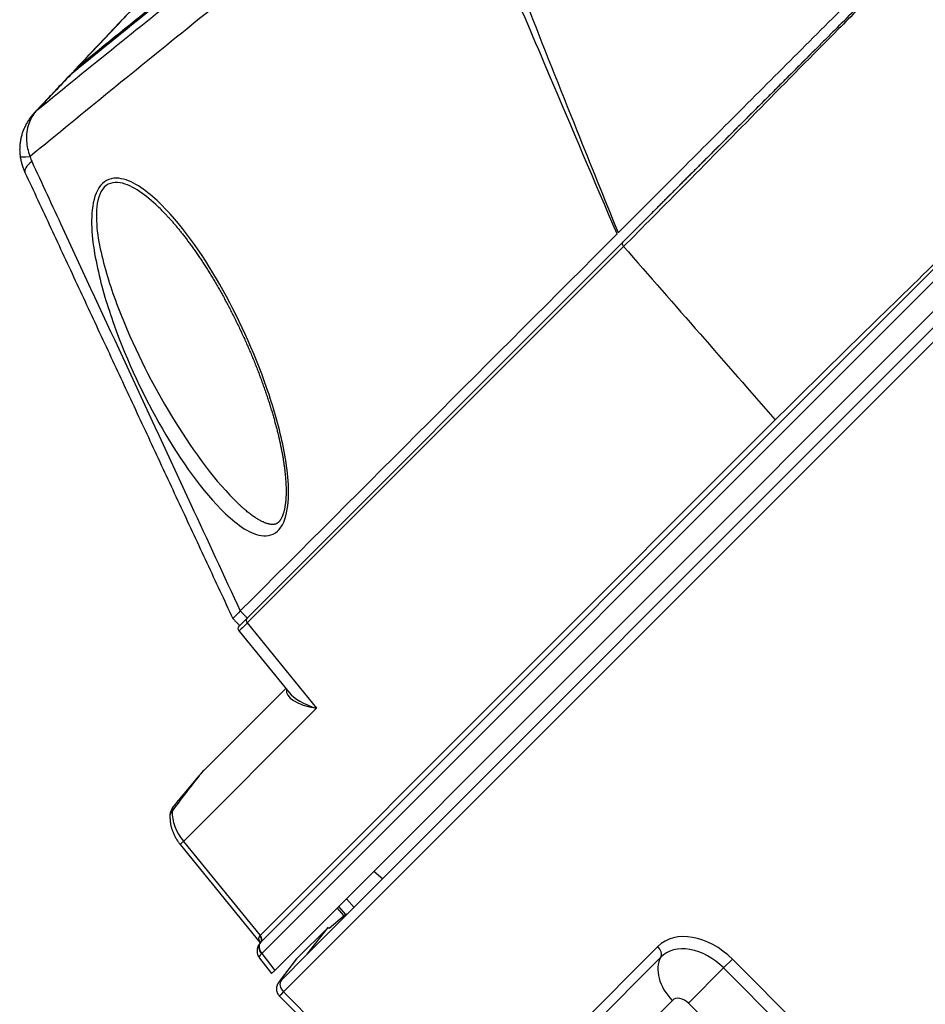
# Model space of a CAD drawing. Units: millimetres. Extents: x 0 to 298, y 0 to 210.
# Drawn here: x 22 to 33, y 40 to 52 of the extents above; entities that cross this region are included whole.
import ezdxf

# ---------------------------------------------------------------- set-up
doc = ezdxf.new("R2010")
doc.units = ezdxf.units.MM
doc.layers.add('1', color=7, linetype='CONTINUOUS')

msp = doc.modelspace()

# ---------------------------------------------------------------- linework, layer by layer
at = {"layer": '1', "color": 80, "linetype": 'Continuous'}
for p, q in [((23.832, 49.614), (23.83, 49.615)), ((24.852, 44.506), (29.618, 49.272)), ((25.027, 40.403), (33.595, 48.97)), ((25.206, 40.051), (33.78, 48.625)), ((25.619, 40.256), (33.641, 48.278)), ((24.757, 45.948), (24.758, 45.947)), ((24.759, 44.413), (24.852, 44.506)), ((24.756, 44.346), (25.387, 43.568)), ((24.306, 42.581), (25.345, 43.62)), ((25.387, 43.569), (25.387, 43.568)), ((24.009, 41.645), (25.023, 40.402)), ((26.462, 41.308), (26.575, 41.211)), ((26.114, 40.959), (26.212, 40.848)), ((26.084, 40.743), (25.996, 40.842)), ((26.014, 40.859), (26.104, 40.757)), ((26.09, 40.748), (25.896, 40.582)), ((25.481, 40.196), (25.881, 40.596)), ((25.619, 40.256), (25.881, 40.596)), ((25.881, 40.596), (25.896, 40.582)), ((25.026, 40.401), (25.027, 40.403)), ((25.013, 40.207), (25.165, 40.01)), ((25.475, 40.19), (25.269, 39.919)), ((25.165, 40.01), (25.206, 40.051)), ((25.264, 39.729), (27.58, 37.414))]:
    msp.add_line(p, q, dxfattribs=at)
at = {"layer": '1', "color": 51, "linetype": 'Continuous'}
for p, q in [((29.625, 49.215), (24.859, 44.449)), ((33.609, 48.832), (25.042, 40.264)), ((33.865, 48.325), (25.318, 39.779)), ((25.022, 40.494), (31.547, 47.019)), ((24.859, 44.449), (25.736, 43.37)), ((25.736, 43.37), (24.051, 41.685)), ((24.051, 41.685), (25.022, 40.494)), ((25.042, 40.264), (25.206, 40.051)), ((28.001, 38.296), (30.06, 40.355)), ((25.481, 40.196), (25.275, 39.926)), ((25.287, 39.924), (25.619, 40.256)), ((30.097, 40.218), (28.037, 38.159)), ((31.004, 40.193), (30.893, 40.082)), ((31.004, 40.193), (41.434, 29.763)), ((30.448, 39.637), (30.893, 40.082)), ((41.323, 29.652), (30.893, 40.082)), ((25.318, 39.779), (27.586, 37.511)), ((30.243, 39.672), (28.184, 37.613)), ((40.878, 29.207), (30.448, 39.637))]:
    msp.add_line(p, q, dxfattribs=at)
at = {"layer": '1', "color": 80, "linetype": 'Continuous', "extrusion": (0, 0, -1)}
msp.add_arc((-24.795, 44.378), 0.05, 320.928, 45, dxfattribs=at)
at = {"layer": '1', "color": 80, "linetype": 'Continuous'}
msp.add_arc((24.079, 42.003), 0.2, 140.482, 176.7307, dxfattribs=at)
for centre, major_axis, ratio, start_param, end_param in [((22.772, 51.442), (-0.0474, 0.0582), 0.70374, 0.092331, 0.718194), ((26.176, 40.657), (0.0884, -0.0884), 0.670049, 2.638282, 3.089233), ((25.57, 40.108), (0.0897, -0.0878), 0.707046, 3.133998, 3.229514)]:
    msp.add_ellipse(centre, major_axis=major_axis, ratio=ratio, start_param=start_param, end_param=end_param, dxfattribs=at)
at = {"layer": '1', "color": 51, "linetype": 'Continuous'}
for centre, major_axis, ratio, start_param, end_param in [((22.673, 51.337), (0.0473, -0.0582), 0.705247, 3.143719, 3.234183), ((22.476, 50.426), (0.495, 0.072), 0.053588, 3.141604, 3.868606), ((22.495, 50.364), (0.453, 0.211), 0.262933, 2.383298, 3.141625), ((24.887, 44.47), (0.0354, -0.0354), 0.707107, 3.141593, 4.618577), ((25.114, 44.697), (0.359, 0.351), 0.002905, 2.359885, 3.141281), ((26.018, 43.585), (0.664, -0.001), 0.359619, 3.056237, 4.274703), ((26.018, 43.585), (0.671, -0.102), 0.403963, 3.559583, 4.341), ((22.68, 40.248), (1.645, 2.347), 0.021527, 0.121813, 0.699048), ((24.079, 42.003), (-0.154, 0.127), 0.618913, 6.283185, 6.796735), ((24.079, 42.003), (-0.2, 0.011), 0.573031, 5.792935, 6.283222), ((24.333, 41.9), (-0.338, 0.368), 0.706472, 0.607172, 1.506922), ((24.164, 41.772), (-0.155, -0.126), 0.030999, 5.501698, 6.283182), ((30.613, 39.802), (-0.553, 0.553), 0.707107, 4.712389, 6.283185), ((25.114, 40.313), (0.0884, -0.0884), 0.737323, 3.141593, 4.577817), ((25.293, 40.386), (0.289, -0.08), 0.407699, 2.927555, 3.626975), ((25.116, 40.315), (-0.0884, 0.0884), 0.707107, 0, 1.438245), ((25.119, 40.601), (0.137, 0.148), 0.011401, 3.876204, 3.921484), ((24.974, 40.456), (-0.053, 0.053), 0.738492, 3.141593, 4.616423), ((24.98, 40.462), (-0.053, 0.053), 0.707107, 3.141593, 4.618577), ((25.2, 40.293), (0.189, 0.082), 0.274021, 2.475533, 3.210524), ((25.154, 40.353), (0.152, 0.13), 0.036375, 2.361483, 2.404841), ((29.997, 40.292), (0.0884, -0.0884), 0.707107, 0.201358, 1.570796), ((30.563, 39.752), (0.467, -0.467), 0.707107, 1.570796, 3.141593), ((30.493, 39.922), (0.354, -0.354), 0.707107, 3.342951, 4.712389), ((25.342, 39.994), (0.0829, 0.0939), 0.061627, 2.439634, 3.923164), ((25.381, 39.841), (-0.0884, 0.0884), 0.707107, 0.087266, 1.570796), ((25.369, 39.843), (0.0995, -0.0757), 0.763151, 3.04608, 3.141606), ((25.436, 39.911), (0.171, 0.182), 0.030902, 3.140632, 3.926034), ((30.363, 39.552), (0.12, -0.12), 0.707107, 1.570796, 3.141593)]:
    msp.add_ellipse(centre, major_axis=major_axis, ratio=ratio, start_param=start_param, end_param=end_param, dxfattribs=at)
at = {"layer": '1', "color": 80, "linetype": 'Continuous'}
for points, degree, knots in [([(28.155, 57.106), (28.151, 57.103), (28.037, 56.989), (27.812, 56.763), (27.481, 56.432), (27.153, 56.1), (26.826, 55.769), (26.498, 55.436), (26.171, 55.101), (25.843, 54.765), (25.515, 54.428), (25.187, 54.089), (24.859, 53.749), (24.53, 53.407), (24.202, 53.063), (23.873, 52.718), (23.57, 52.4), (23.311, 52.125), (23.096, 51.898), (22.895, 51.685), (22.761, 51.543), (22.691, 51.469)], 3, [0, 0, 0, 0, 0.001761, 0.061918, 0.121614, 0.180842, 0.240209, 0.299714, 0.359359, 0.419144, 0.479073, 0.539145, 0.599362, 0.659726, 0.720238, 0.7809, 0.841712, 0.888139, 0.9251, 0.961229, 1, 1, 1, 1]), ([(28.324, 55.918), (28.225, 55.841), (27.986, 55.656), (27.608, 55.362), (27.189, 55.035), (26.771, 54.708), (26.354, 54.38), (25.938, 54.052), (25.522, 53.723), (25.108, 53.393), (24.694, 53.063), (24.281, 52.732), (23.868, 52.401), (23.457, 52.069), (23.046, 51.737), (22.769, 51.512), (22.629, 51.398), (22.626, 51.396)], 3, [0, 0, 0, 0, 0.051506, 0.124491, 0.197448, 0.270378, 0.343281, 0.416157, 0.489005, 0.561826, 0.634619, 0.707385, 0.780124, 0.852836, 0.92552, 0.998177, 1, 1, 1, 1]), ([(29.618, 49.272), (30.087, 49.741), (30.698, 50.352), (31.679, 51.332), (32.009, 51.663), (32.498, 52.152), (32.661, 52.315), (32.987, 52.641), (33.151, 52.804), (33.314, 52.968)], 3, [0, 0, 0, 0, 0.5, 0.5, 0.75, 0.75, 0.875, 0.875, 1, 1, 1, 1]), ([(32.467, 52.297), (32.207, 52.038), (31.947, 51.778), (31.425, 51.256), (31.161, 50.992), (30.658, 50.489), (30.416, 50.247), (29.956, 49.786), (29.746, 49.577), (29.559, 49.39)], 3, [0, 0, 0, 0, 0.25, 0.25, 0.5, 0.5, 0.75, 0.75, 1, 1, 1, 1]), ([(32.555, 52.209), (32.163, 51.817), (31.775, 51.428), (31.374, 51.028), (30.998, 50.652), (30.613, 50.267), (30.274, 49.928), (29.927, 49.581), (29.647, 49.301)], 2, [0, 0, 0, 0.25, 0.25, 0.5, 0.5, 0.75, 0.75, 1, 1, 1]), ([(22.626, 51.396), (22.623, 51.393), (22.616, 51.387), (22.608, 51.38), (22.603, 51.376), (22.603, 51.375)], 3, [0, 0, 0, 0, 0.330394, 0.914872, 1, 1, 1, 1]), ([(22.691, 51.469), (22.691, 51.469), (22.687, 51.464), (22.678, 51.455), (22.667, 51.441), (22.657, 51.427), (22.651, 51.418), (22.649, 51.415)], 3, [0, 0, 0, 0, 0.013867, 0.277118, 0.540278, 0.803367, 1, 1, 1, 1]), ([(22.17, 50.917), (22.17, 50.917), (22.163, 50.91), (22.151, 50.896), (22.134, 50.876), (22.117, 50.855), (22.101, 50.833), (22.087, 50.811), (22.073, 50.789), (22.059, 50.766), (22.047, 50.742), (22.036, 50.719), (22.025, 50.695), (22.016, 50.671), (22.008, 50.647), (22.001, 50.623), (21.994, 50.598), (21.988, 50.573), (21.984, 50.547), (21.98, 50.522), (21.977, 50.497), (21.976, 50.471), (21.975, 50.446), (21.975, 50.421), (21.977, 50.396), (21.979, 50.374), (21.981, 50.36), (21.982, 50.354)], 3, [0, 0, 0, 0, 0.002626, 0.046208, 0.089774, 0.133293, 0.176736, 0.220079, 0.263302, 0.306388, 0.349325, 0.392104, 0.434721, 0.47736, 0.516282, 0.558401, 0.600528, 0.642568, 0.684475, 0.726216, 0.767766, 0.80911, 0.85024, 0.891153, 0.931849, 0.972334, 1, 1, 1, 1]), ([(21.982, 50.354), (21.982, 50.35), (21.984, 50.337), (21.988, 50.317), (21.993, 50.292), (22, 50.268), (22.007, 50.243), (22.015, 50.219), (22.023, 50.196), (22.032, 50.173), (22.039, 50.159), (22.042, 50.153)], 3, [0, 0, 0, 0, 0.061773, 0.180475, 0.299544, 0.419, 0.538867, 0.659162, 0.779893, 0.901055, 1, 1, 1, 1]), ([(23.83, 49.615), (23.835, 49.61), (23.85, 49.594), (23.875, 49.567), (23.905, 49.534), (23.936, 49.498), (23.967, 49.461), (23.998, 49.423), (24.03, 49.383), (24.063, 49.342), (24.095, 49.299), (24.128, 49.255), (24.161, 49.21), (24.195, 49.163), (24.228, 49.114), (24.262, 49.065), (24.295, 49.014), (24.329, 48.962), (24.363, 48.908), (24.396, 48.854), (24.43, 48.798), (24.464, 48.741), (24.497, 48.683), (24.531, 48.625), (24.564, 48.565), (24.596, 48.505), (24.628, 48.444), (24.66, 48.382), (24.692, 48.32), (24.723, 48.257), (24.754, 48.193), (24.784, 48.129), (24.814, 48.065), (24.843, 48), (24.872, 47.936), (24.899, 47.871), (24.926, 47.807), (24.953, 47.743), (24.978, 47.678), (25.003, 47.614), (25.027, 47.551), (25.05, 47.487), (25.073, 47.424), (25.094, 47.362), (25.115, 47.3), (25.135, 47.24), (25.154, 47.179), (25.172, 47.12), (25.189, 47.061), (25.205, 47.003), (25.221, 46.947), (25.235, 46.891), (25.249, 46.837), (25.261, 46.783), (25.273, 46.731), (25.284, 46.68), (25.294, 46.63), (25.303, 46.582), (25.311, 46.535), (25.318, 46.489), (25.325, 46.444), (25.331, 46.401), (25.336, 46.358), (25.34, 46.318), (25.343, 46.28), (25.346, 46.243), (25.348, 46.207), (25.349, 46.172), (25.35, 46.14), (25.35, 46.109), (25.35, 46.079), (25.349, 46.05), (25.347, 46.023), (25.345, 45.997), (25.343, 45.972), (25.34, 45.949), (25.336, 45.928), (25.333, 45.907), (25.329, 45.887), (25.324, 45.868), (25.32, 45.851), (25.315, 45.835), (25.311, 45.822), (25.306, 45.809), (25.301, 45.797), (25.296, 45.785), (25.29, 45.774), (25.284, 45.763), (25.278, 45.754), (25.273, 45.746), (25.267, 45.738), (25.262, 45.732), (25.257, 45.727), (25.251, 45.721), (25.244, 45.716), (25.238, 45.711), (25.23, 45.707), (25.223, 45.703), (25.216, 45.701), (25.209, 45.699), (25.201, 45.697), (25.192, 45.696), (25.182, 45.696), (25.172, 45.696), (25.161, 45.697), (25.149, 45.698), (25.137, 45.701), (25.124, 45.704), (25.111, 45.707), (25.097, 45.712), (25.082, 45.717), (25.066, 45.724), (25.05, 45.731), (25.033, 45.74), (25.015, 45.749), (24.996, 45.76), (24.977, 45.772), (24.957, 45.785), (24.936, 45.799), (24.915, 45.814), (24.893, 45.831), (24.87, 45.848), (24.847, 45.868), (24.822, 45.889), (24.796, 45.911), (24.775, 45.931), (24.762, 45.943), (24.758, 45.947)], 3, [0, 0, 0, 0, 0.004446, 0.013792, 0.02357, 0.033486, 0.043585, 0.053884, 0.064402, 0.075161, 0.086192, 0.097408, 0.108824, 0.120429, 0.132215, 0.144169, 0.156285, 0.168611, 0.18105, 0.193613, 0.206309, 0.219149, 0.232166, 0.24527, 0.258399, 0.271556, 0.284743, 0.297966, 0.311226, 0.324529, 0.337877, 0.351278, 0.36465, 0.37793, 0.391117, 0.404207, 0.417195, 0.430079, 0.442856, 0.455525, 0.468083, 0.480526, 0.492814, 0.504881, 0.516746, 0.528423, 0.539929, 0.551282, 0.562393, 0.573255, 0.583872, 0.594251, 0.604395, 0.614312, 0.62404, 0.633433, 0.642528, 0.651362, 0.659963, 0.668358, 0.676575, 0.684648, 0.692302, 0.699606, 0.706617, 0.713382, 0.719935, 0.726307, 0.732524, 0.73795, 0.743642, 0.749084, 0.754303, 0.759333, 0.764202, 0.768431, 0.772872, 0.777219, 0.781397, 0.785408, 0.789255, 0.792944, 0.795943, 0.798956, 0.802098, 0.805501, 0.808828, 0.812069, 0.815221, 0.818282, 0.821256, 0.824151, 0.826997, 0.83029, 0.834002, 0.83789, 0.841967, 0.846239, 0.850704, 0.854394, 0.85824, 0.862704, 0.86703, 0.871288, 0.875533, 0.879798, 0.884128, 0.888377, 0.892815, 0.897379, 0.902086, 0.906946, 0.91197, 0.916869, 0.922462, 0.928167, 0.934006, 0.939998, 0.946161, 0.952514, 0.959076, 0.965871, 0.972923, 0.980251, 0.988093, 0.996052, 1, 1, 1, 1]), ([(24.306, 42.581), (24.305, 42.58), (24.303, 42.577), (24.298, 42.573), (24.293, 42.567), (24.287, 42.561), (24.281, 42.554), (24.275, 42.547), (24.268, 42.54), (24.261, 42.531), (24.252, 42.521), (24.242, 42.51), (24.231, 42.497), (24.219, 42.482), (24.205, 42.466), (24.189, 42.447), (24.171, 42.426), (24.151, 42.402), (24.128, 42.375), (24.103, 42.345), (24.076, 42.312), (24.045, 42.275), (24.012, 42.235), (23.975, 42.19), (23.946, 42.155), (23.929, 42.134), (23.925, 42.13)], 3, [0, 0, 0, 0, 0.005997, 0.018341, 0.029561, 0.04156, 0.053901, 0.067201, 0.082069, 0.099014, 0.118522, 0.141089, 0.167225, 0.197461, 0.23235, 0.272465, 0.318395, 0.370747, 0.430135, 0.49718, 0.572503, 0.656719, 0.750425, 0.854201, 0.968592, 1, 1, 1, 1]), ([(23.88, 42.014), (23.879, 42.01), (23.879, 41.999), (23.879, 41.981), (23.88, 41.961), (23.881, 41.94), (23.884, 41.92), (23.887, 41.9), (23.892, 41.879), (23.897, 41.859), (23.903, 41.839), (23.91, 41.819), (23.918, 41.799), (23.926, 41.779), (23.935, 41.759), (23.945, 41.74), (23.956, 41.721), (23.968, 41.702), (23.98, 41.684), (23.992, 41.667), (24.002, 41.654), (24.008, 41.647), (24.009, 41.645)], 3, [0, 0, 0, 0, 0.03474, 0.086314, 0.138083, 0.190167, 0.242538, 0.295161, 0.348003, 0.401025, 0.454193, 0.507472, 0.560833, 0.614249, 0.6677, 0.721166, 0.774638, 0.828111, 0.881583, 0.935058, 0.985771, 1, 1, 1, 1]), ([(25.026, 40.401), (25.023, 40.398), (25.017, 40.393), (25.01, 40.384), (25.004, 40.374), (24.998, 40.364), (24.993, 40.354), (24.989, 40.342), (24.986, 40.331), (24.983, 40.319), (24.982, 40.307), (24.982, 40.296), (24.982, 40.284), (24.984, 40.273), (24.986, 40.262), (24.989, 40.251), (24.993, 40.241), (24.998, 40.231), (25.004, 40.221), (25.009, 40.213), (25.012, 40.209), (25.013, 40.207)], 3, [0, 0, 0, 0, 0.058169, 0.111008, 0.163373, 0.215365, 0.272737, 0.32941, 0.385312, 0.440534, 0.495167, 0.549293, 0.60298, 0.656304, 0.709348, 0.762202, 0.814964, 0.867747, 0.920681, 0.973923, 1, 1, 1, 1]), ([(25.269, 39.919), (25.268, 39.917), (25.265, 39.914), (25.261, 39.907), (25.255, 39.9), (25.251, 39.893), (25.248, 39.888), (25.245, 39.882), (25.242, 39.877), (25.239, 39.871), (25.236, 39.865), (25.234, 39.858), (25.232, 39.85), (25.23, 39.841), (25.228, 39.832), (25.228, 39.823), (25.228, 39.813), (25.228, 39.803), (25.23, 39.793), (25.232, 39.783), (25.236, 39.773), (25.24, 39.764), (25.244, 39.755), (25.25, 39.746), (25.257, 39.737), (25.262, 39.732), (25.264, 39.729)], 3, [0, 0, 0, 0, 0.026645, 0.086218, 0.152183, 0.201631, 0.240003, 0.274743, 0.307201, 0.339137, 0.371405, 0.405349, 0.441635, 0.480188, 0.520444, 0.561813, 0.603886, 0.646411, 0.689234, 0.732258, 0.775422, 0.818686, 0.862024, 0.905418, 0.953257, 1, 1, 1, 1])]:
    msp.add_open_spline(points, degree=degree, knots=knots, dxfattribs=at)
at = {"layer": '1', "color": 51, "linetype": 'Continuous'}
for points, knots in [([(22.721, 51.497), (23.417, 52.063), (24.115, 52.626), (25.007, 53.339), (25.198, 53.491), (25.581, 53.795), (25.772, 53.947), (26.156, 54.25), (26.347, 54.401), (26.924, 54.855), (27.309, 55.156), (27.887, 55.607), (28.08, 55.757), (28.322, 55.945), (28.37, 55.982), (28.419, 56.02)], [0, 0, 0, 0, 0.370057, 0.370057, 0.470848, 0.470848, 0.571639, 0.571639, 0.67243, 0.67243, 0.874012, 0.874012, 0.974802, 0.974802, 1, 1, 1, 1]), ([(28.319, 55.914), (27.686, 55.424), (27.056, 54.931), (25.788, 53.934), (25.152, 53.429), (23.884, 52.414), (23.252, 51.905), (22.622, 51.392)], [0, 0, 0, 0, 0.329894, 0.329894, 0.664941, 0.664941, 1, 1, 1, 1]), ([(22.206, 50.951), (22.867, 51.489), (23.53, 52.023), (25.253, 53.399), (26.316, 54.237), (27.384, 55.068)], [0, 0, 0, 0, 0.386616, 0.386616, 1, 1, 1, 1]), ([(29.559, 49.39), (29.558, 49.392), (29.557, 49.395), (29.382, 49.823), (29.21, 50.251), (28.822, 51.217), (28.609, 51.756), (28.095, 53.065), (27.798, 53.836), (27.497, 54.629), (27.49, 54.648), (27.483, 54.667)], [0, 0, 0, 0, 0.001426, 0.001426, 0.24576, 0.24576, 0.552775, 0.552775, 0.989293, 0.989293, 1, 1, 1, 1]), ([(27.335, 54.55), (26.27, 53.712), (25.21, 52.869), (23.471, 51.467), (22.789, 50.912), (22.109, 50.355)], [0, 0, 0, 0, 0.606081, 0.606081, 1, 1, 1, 1]), ([(31.547, 47.019), (32.182, 47.654), (32.826, 48.282), (33.641, 49.071), (33.815, 49.235), (34.2, 49.611), (34.408, 49.815), (35.049, 50.448), (35.512, 50.91), (35.951, 51.351)], [0, 0, 0, 0, 0.5, 0.5, 0.625, 0.625, 0.75, 0.75, 1, 1, 1, 1]), ([(22.109, 50.355), (22.085, 50.419), (22.07, 50.487), (22.062, 50.628), (22.072, 50.704), (22.115, 50.829), (22.146, 50.883), (22.191, 50.935), (22.197, 50.943), (22.205, 50.95), (22.205, 50.951), (22.206, 50.951)], [0, 0, 0, 0, 0.298221, 0.298221, 0.645903, 0.645903, 0.946743, 0.946743, 0.996364, 0.996364, 1, 1, 1, 1]), ([(22.17, 50.917), (22.174, 50.922), (22.178, 50.926), (22.189, 50.937), (22.197, 50.944), (22.205, 50.95), (22.205, 50.951), (22.206, 50.951)], [0, 0, 0, 0, 0.358544, 0.358544, 0.956365, 0.956365, 1, 1, 1, 1]), ([(22.109, 50.355), (22.111, 50.343), (22.114, 50.331), (22.12, 50.31), (22.124, 50.301), (22.128, 50.293)], [0, 0, 0, 0, 0.557516, 0.557516, 1, 1, 1, 1]), ([(22.128, 50.293), (22.258, 50.012), (22.388, 49.732), (22.789, 48.867), (23.06, 48.284), (23.602, 47.116), (23.873, 46.533), (24.353, 45.5), (24.561, 45.05), (24.77, 44.601)], [0, 0, 0, 0, 0.147859, 0.147859, 0.45548, 0.45548, 0.763101, 0.763101, 1, 1, 1, 1]), ([(23.783, 46.907), (23.547, 47.315), (23.339, 47.756), (23.088, 48.453), (23.015, 48.694), (22.908, 49.184), (22.869, 49.442), (22.907, 49.799), (22.94, 49.913), (23.059, 50.06), (23.145, 50.087), (23.398, 50.06), (23.565, 49.936), (24.019, 49.513), (24.28, 49.134), (24.74, 48.331), (24.942, 47.893), (25.185, 47.196), (25.256, 46.955), (25.358, 46.468), (25.396, 46.215), (25.366, 45.857), (25.339, 45.74), (25.231, 45.582), (25.15, 45.547), (24.902, 45.563), (24.735, 45.69), (24.283, 46.116), (24.02, 46.498), (23.783, 46.907)], [0, 0, 0, 0, 0.125, 0.125, 0.1875, 0.1875, 0.25, 0.25, 0.28125, 0.28125, 0.3125, 0.3125, 0.375, 0.375, 0.5, 0.5, 0.625, 0.625, 0.6875, 0.6875, 0.75, 0.75, 0.78125, 0.78125, 0.8125, 0.8125, 0.875, 0.875, 1, 1, 1, 1]), ([(23.83, 49.615), (23.796, 49.651), (23.762, 49.686), (23.577, 49.861), (23.414, 49.992), (23.164, 50.036), (23.078, 50.015), (22.969, 49.861), (22.949, 49.746), (22.943, 49.396), (22.997, 49.154), (23.128, 48.689), (23.21, 48.463), (23.484, 47.804), (23.702, 47.387), (23.944, 46.997)], [0, 0, 0, 0, 0.037806, 0.037806, 0.198172, 0.198172, 0.278355, 0.278355, 0.358537, 0.358537, 0.518903, 0.518903, 0.679269, 0.679269, 1, 1, 1, 1]), ([(29.625, 49.215), (29.948, 48.846), (30.589, 48.114), (31.229, 47.382), (31.547, 47.019)], [0, 0, 0, 0, 0.503891, 1, 1, 1, 1]), ([(23.944, 46.997), (24.186, 46.608), (24.451, 46.241), (24.752, 45.953), (24.754, 45.95), (24.757, 45.948)], [0, 0, 0, 0, 0.990712, 0.990712, 1, 1, 1, 1])]:
    msp.add_open_spline(points, degree=3, knots=knots, dxfattribs=at)
at = {"layer": '1', "color": 51, "linetype": 'Continuous', "extrusion": (-1.5444e-12, -6.577e-13, -1)}
msp.add_open_spline([(29.542, 49.373), (29.258, 50.042), (28.973, 50.71), (28.504, 51.812), (28.319, 52.246), (27.949, 53.112), (27.765, 53.545), (27.508, 54.145), (27.437, 54.312), (27.356, 54.502), (27.345, 54.526), (27.335, 54.55)], degree=3, knots=[0, 0, 0, 0, 0.387211, 0.387211, 0.638339, 0.638339, 0.889453, 0.889453, 0.986069, 0.986069, 1, 1, 1, 1], dxfattribs=at)
at = {"layer": '1', "color": 51, "linetype": 'Continuous'}
for points, degree in [([(22.721, 51.497), (23.214, 52.019), (23.706, 52.54), (24.201, 53.059)], 3), ([(22.691, 51.469), (22.701, 51.479), (22.711, 51.488), (22.721, 51.497)], 3), ([(22.622, 51.392), (22.612, 51.384), (22.602, 51.374), (22.592, 51.364)], 3), ([(29.625, 49.215), (29.609, 49.233), (29.606, 49.259), (29.618, 49.272)], 3), ([(24.77, 44.601), (24.858, 44.512)], 1)]:
    msp.add_open_spline(points, degree=degree, dxfattribs=at)
at = {"layer": '1', "color": 51, "linetype": 'Continuous', "extrusion": (1.3394e-12, -1.3244e-12, -1)}
msp.add_open_spline([(33.332, 52.959), (33.168, 52.793), (33.003, 52.628), (32.676, 52.299), (32.513, 52.134), (32.021, 51.639), (31.69, 51.304), (30.71, 50.308), (30.098, 49.687), (29.625, 49.215)], degree=3, knots=[0, 0, 0, 0, 0.125, 0.125, 0.25, 0.25, 0.5, 0.5, 1, 1, 1, 1], dxfattribs=at)
at = {"layer": '1', "color": 80, "linetype": 'Continuous'}
for points, degree in [([(22.592, 51.364), (22.17, 50.917)], 1), ([(22.602, 51.374), (22.599, 51.371), (22.596, 51.368), (22.593, 51.365)], 3), ([(22.042, 50.153), (23.358, 47.329), (24.675, 44.505)], 2), ([(24.77, 44.601), (26.361, 46.191), (27.952, 47.782), (29.542, 49.373)], 3), ([(24.77, 44.601), (24.708, 44.538), (24.674, 44.505), (24.675, 44.505)], 3), ([(24.675, 44.505), (24.763, 44.417)], 1), ([(24.858, 44.512), (24.856, 44.51), (24.854, 44.508)], 2)]:
    msp.add_open_spline(points, degree=degree, dxfattribs=at)
at = {"layer": '1', "color": 51, "linetype": 'Continuous', "extrusion": (-1.91569e-09, 1.80928e-09, -1)}
msp.add_open_spline([(22.622, 51.392), (22.484, 51.245), (22.345, 51.098), (22.206, 50.951)], degree=3, dxfattribs=at)
at = {"layer": '1', "color": 80, "linetype": 'Continuous', "extrusion": (-2.83667e-11, -1.4714e-12, -1)}
msp.add_open_spline([(25.023, 40.403), (25.023, 40.403), (25.023, 40.403), (25.023, 40.403), (25.023, 40.402), (25.023, 40.4), (25.023, 40.399), (25.023, 40.398)], degree=3, knots=[0, 0, 0, 0, 0.004094, 0.230522, 0.474928, 0.758263, 1, 1, 1, 1], dxfattribs=at)

doc.saveas('drawing.dxf')
